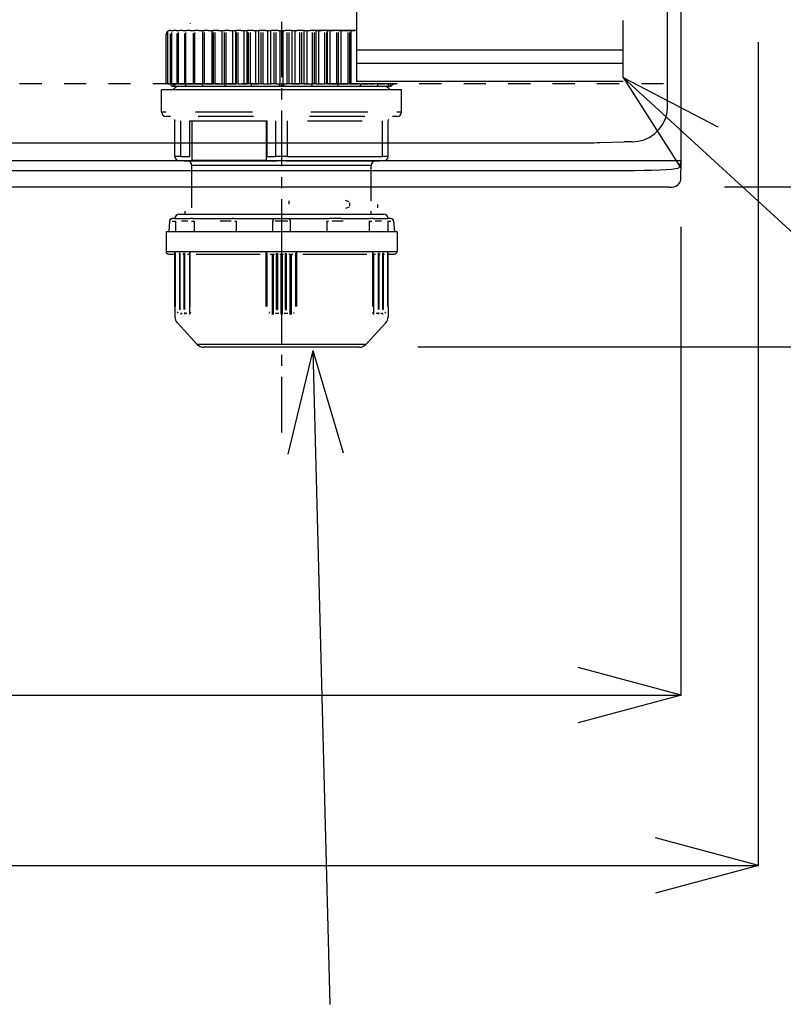
# Model space of a CAD drawing. Units: millimetres. Extents: x 0 to 3922, y 0 to 1202.
# Drawn here: x 2964 to 3050, y 289 to 400 of the extents above; entities that cross this region are included whole.
import ezdxf

# ---------------------------------------------------------------- set-up
doc = ezdxf.new("R2010")
doc.units = ezdxf.units.MM
doc.linetypes.add('CENTER1', pattern=[10, 6.25, -1.25, 1.25, -1.25])
doc.linetypes.add('DASHED2', pattern=[5, 2.5, -2.5])

msp = doc.modelspace()

# ---------------------------------------------------------------- linework, layer by layer
at = {"linetype": 'Continuous'}
for p, q in [((3038.02, 384.29), (3038.02, 420.91)), ((3036.5, 390.02), (3036.5, 419.35)), ((3001.52, 394.87), (3001.52, 402.37)), ((2982.74, 399.4), (2982.74, 399.33)), ((3031.52, 394.87), (3031.52, 399.68)), ((2980.04, 392.57), (2980.04, 398.07)), ((2980.24, 392.57), (2980.24, 398.47)), ((2980.54, 398.57), (2980.88, 398.57)), ((2980.55, 392.57), (2980.55, 398.19)), ((2980.68, 392.57), (2980.68, 398.33)), ((2981.16, 398.57), (2980.88, 398.57)), ((2981.16, 398.57), (2981.55, 398.57)), ((2981.28, 392.57), (2981.28, 398.21)), ((2981.42, 392.57), (2981.42, 398.33)), ((2981.89, 398.57), (2981.55, 398.57)), ((2981.89, 398.57), (2982.35, 398.57)), ((2982.14, 392.57), (2982.14, 398.23)), ((2982.28, 392.57), (2982.28, 398.33)), ((2982.75, 398.57), (2982.36, 398.57)), ((2982.75, 398.57), (2983.2, 398.57)), ((2983.11, 392.57), (2983.11, 398.26)), ((2983.2, 398.53), (2983.2, 398.57)), ((2983.2, 398.57), (2983.28, 398.57)), ((2983.27, 392.57), (2983.27, 398.33)), ((2983.72, 398.57), (2983.28, 398.57)), ((2983.72, 398.57), (2984.16, 398.57)), ((2983.89, 398.57), (2983.89, 398.6)), ((2984.16, 392.57), (2984.16, 398.57)), ((2984.16, 398.57), (2984.31, 398.57)), ((2984.19, 392.57), (2984.19, 398.28)), ((2984.79, 398.57), (2984.31, 398.57)), ((2984.36, 392.57), (2984.36, 398.33)), ((2984.79, 398.57), (2985.21, 398.57)), ((2985.21, 392.57), (2985.21, 398.57)), ((2985.21, 398.57), (2985.43, 398.57)), ((2985.36, 392.57), (2985.36, 398.3)), ((2985.95, 398.57), (2985.43, 398.57)), ((2985.55, 392.57), (2985.55, 398.33)), ((2985.95, 398.57), (2986.35, 398.57)), ((2986.35, 392.57), (2986.35, 398.57)), ((2986.35, 398.57), (2986.64, 398.57)), ((2986.62, 392.57), (2986.62, 398.32)), ((2987.19, 398.57), (2986.64, 398.57)), ((2986.81, 392.57), (2986.81, 398.33)), ((2987.19, 398.57), (2987.56, 398.57)), ((2987.56, 398.57), (2987.88, 398.57)), ((2987.56, 392.57), (2987.56, 398.57)), ((2987.91, 398.57), (2987.88, 398.57)), ((2987.88, 392.57), (2987.88, 398.57)), ((2988.5, 398.57), (2987.91, 398.57)), ((2987.95, 392.57), (2987.95, 398.33)), ((2988.15, 392.57), (2988.15, 398.33)), ((2988.5, 398.57), (2988.83, 398.57)), ((2988.83, 398.57), (2989.17, 398.57)), ((2988.83, 392.57), (2988.83, 398.57)), ((2989.25, 398.57), (2989.17, 398.57)), ((2989.17, 392.57), (2989.17, 398.57)), ((2989.85, 398.57), (2989.25, 398.57)), ((2989.33, 392.57), (2989.33, 398.33)), ((2989.54, 392.57), (2989.54, 398.33)), ((2989.85, 398.57), (2990.15, 398.57)), ((2990.15, 398.57), (2990.49, 398.57)), ((2990.15, 392.57), (2990.15, 398.57)), ((2990.62, 398.57), (2990.49, 398.57)), ((2990.49, 392.57), (2990.49, 398.57)), ((2991.24, 398.57), (2990.62, 398.57)), ((2990.76, 392.57), (2990.76, 398.33)), ((2990.97, 392.57), (2990.97, 398.33)), ((2991.24, 398.57), (2991.5, 398.57)), ((2991.5, 398.57), (2991.85, 398.57)), ((2991.5, 392.57), (2991.5, 398.57)), ((2992.02, 398.57), (2991.85, 398.57)), ((2991.85, 392.57), (2991.85, 398.57)), ((2992.65, 398.57), (2992.02, 398.57)), ((2992.2, 392.57), (2992.2, 398.33)), ((2992.42, 392.57), (2992.42, 398.33)), ((2992.65, 398.57), (2992.87, 398.57)), ((2992.87, 398.57), (2993.22, 398.57)), ((2992.87, 392.57), (2992.87, 398.57)), ((2993.22, 398.57), (2993.44, 398.57)), ((2993.22, 392.57), (2993.22, 398.57)), ((2994.06, 398.57), (2993.44, 398.57)), ((2993.66, 392.57), (2993.66, 398.33)), ((2993.88, 392.57), (2993.88, 398.33)), ((2994.23, 398.57), (2994.06, 398.57)), ((2994.23, 398.57), (2994.58, 398.57)), ((2994.23, 392.57), (2994.23, 398.57)), ((2994.58, 392.57), (2994.58, 398.57)), ((2994.58, 398.57), (2994.85, 398.57)), ((2995.46, 398.57), (2994.85, 398.57)), ((2995.11, 392.57), (2995.11, 398.33)), ((2995.33, 392.57), (2995.33, 398.33)), ((2995.59, 398.57), (2995.46, 398.57)), ((2995.59, 392.57), (2995.59, 398.57)), ((2995.59, 398.57), (2995.93, 398.57)), ((2995.93, 392.57), (2995.93, 398.57)), ((2995.93, 398.57), (2996.23, 398.57)), ((2996.29, 398.57), (2996.23, 398.57)), ((2996.29, 398.57), (2996.29, 398.6)), ((3001.52, 398.57), (2996.29, 398.57)), ((2996.54, 392.57), (2996.54, 398.33)), ((2996.75, 392.57), (2996.75, 398.33)), ((2996.92, 398.57), (2996.84, 398.57)), ((2996.92, 392.57), (2996.92, 398.57)), ((2996.92, 398.57), (2997.18, 398.57)), ((2997.18, 398.57), (2997.25, 398.57)), ((2997.25, 392.57), (2997.25, 398.57)), ((2997.25, 398.57), (2997.59, 398.57)), ((2998.17, 398.57), (2997.59, 398.57)), ((2997.93, 392.57), (2997.93, 398.33)), ((2998.14, 392.57), (2998.14, 398.33)), ((2998.2, 398.57), (2998.17, 398.57)), ((2998.2, 392.57), (2998.2, 398.57)), ((2998.2, 398.57), (2998.52, 398.57)), ((2998.52, 392.57), (2998.52, 398.57)), ((2998.52, 398.57), (2998.89, 398.57)), ((2999.43, 398.57), (2998.89, 398.57)), ((2999.27, 392.57), (2999.27, 398.33)), ((2999.45, 398.57), (2999.74, 398.57)), ((2999.46, 392.57), (2999.46, 398.32)), ((2999.74, 392.57), (2999.74, 398.57)), ((2999.74, 398.57), (3000.13, 398.57)), ((3000.13, 398.57), (3000.65, 398.57)), ((3000.54, 392.57), (3000.54, 398.33)), ((3000.65, 398.57), (3000.87, 398.57)), ((3000.72, 392.57), (3000.72, 398.3)), ((3000.87, 398.57), (3001.29, 398.57)), ((3000.87, 392.57), (3000.87, 398.57)), ((3046.74, 304.54), (3046.74, 397.25)), ((3001.45, 396.37), (3031.52, 396.37)), ((3001.52, 394.87), (3031.52, 394.87)), ((3001.52, 392.88), (3001.52, 394.87)), ((3031.52, 393.25), (3031.52, 394.87)), ((2980.24, 392.57), (2980.04, 392.57)), ((2980.24, 392.57), (2980.54, 392.57)), ((2980.54, 392.56), (2980.83, 392.56)), ((2980.55, 392.57), (2980.68, 392.57)), ((2980.68, 392.57), (2980.83, 392.57)), ((2980.83, 392.57), (2980.95, 392.57)), ((2980.83, 392.56), (2980.83, 392.27)), ((2980.97, 392.57), (2981.28, 392.57)), ((2981.32, 392.56), (2980.97, 392.56)), ((2981.28, 392.57), (2981.42, 392.57)), ((2982.17, 392.56), (2981.32, 392.56)), ((2981.42, 392.57), (2982.14, 392.57)), ((2982.14, 392.57), (2982.17, 392.57)), ((2982.21, 392.56), (2982.17, 392.56)), ((2982.22, 392.57), (2982.28, 392.57)), ((2982.61, 392.56), (2982.22, 392.56)), ((2982.28, 392.57), (2982.61, 392.57)), ((2982.61, 392.57), (2983.11, 392.57)), ((2984.02, 392.56), (2982.61, 392.56)), ((2983.11, 392.57), (2983.27, 392.57)), ((2983.27, 392.57), (2984.02, 392.57)), ((2984.02, 392.57), (2984.16, 392.57)), ((2984.11, 392.56), (2984.19, 392.56)), ((2984.16, 392.57), (2984.19, 392.57)), ((2984.21, 392.56), (2984.19, 392.56)), ((2984.36, 392.57), (2984.21, 392.57)), ((2984.62, 392.56), (2984.21, 392.56)), ((2984.36, 392.57), (2984.62, 392.57)), ((2984.62, 392.57), (2985.21, 392.57)), ((2985.76, 392.56), (2984.62, 392.56)), ((2985.21, 392.57), (2985.36, 392.57)), ((2985.55, 392.57), (2985.36, 392.57)), ((2985.55, 392.57), (2986.35, 392.57)), ((2986.35, 392.57), (2986.62, 392.57)), ((2986.78, 392.56), (2986.64, 392.56)), ((2986.8, 392.57), (2986.78, 392.57)), ((2987.19, 392.56), (2986.8, 392.56)), ((2986.81, 392.57), (2987.56, 392.57)), ((2988, 392.56), (2987.19, 392.56)), ((2987.56, 392.57), (2987.88, 392.57)), ((2987.95, 392.57), (2987.88, 392.57)), ((2988.15, 392.57), (2987.95, 392.57)), ((2988.15, 392.57), (2988.83, 392.57)), ((2988.83, 392.57), (2989.17, 392.57)), ((2989.33, 392.57), (2989.17, 392.57)), ((2989.54, 392.57), (2989.33, 392.57)), ((2989.54, 392.57), (2989.58, 392.57)), ((2989.79, 392.56), (2989.58, 392.56)), ((2989.82, 392.56), (2989.79, 392.56)), ((2989.82, 392.57), (2990.15, 392.57)), ((2989.82, 392.56), (2990.17, 392.56)), ((2990.15, 392.57), (2990.49, 392.57)), ((2990.59, 392.56), (2990.17, 392.56)), ((2990.76, 392.57), (2990.49, 392.57)), ((2990.97, 392.57), (2990.76, 392.57)), ((2990.97, 392.57), (2991.5, 392.57)), ((2991.5, 392.57), (2991.85, 392.57)), ((2992.2, 392.57), (2991.85, 392.57)), ((2992.42, 392.57), (2992.2, 392.57)), ((2992.42, 392.57), (2992.87, 392.57)), ((2992.74, 392.56), (2993.03, 392.56)), ((2992.87, 392.57), (2993.03, 392.57)), ((2993.03, 392.56), (2993.03, 392.27)), ((2993.06, 392.56), (2993.03, 392.56)), ((2993.06, 392.57), (2993.22, 392.57)), ((2993.06, 392.56), (2993.06, 392.27)), ((2993.06, 392.56), (2993.34, 392.56)), ((2993.22, 392.57), (2993.66, 392.57)), ((2993.88, 392.57), (2993.66, 392.57)), ((2994.23, 392.57), (2993.88, 392.57)), ((2994.23, 392.57), (2994.58, 392.57)), ((2994.58, 392.57), (2995.11, 392.57)), ((2995.33, 392.57), (2995.11, 392.57)), ((2995.59, 392.57), (2995.33, 392.57)), ((2995.91, 392.56), (2995.49, 392.56)), ((2995.59, 392.57), (2995.93, 392.57)), ((2995.91, 392.56), (2996.26, 392.56)), ((2995.93, 392.57), (2996.29, 392.57)), ((2996.29, 392.56), (2996.5, 392.56)), ((2996.5, 392.57), (2996.54, 392.57)), ((2996.75, 392.57), (2996.54, 392.57)), ((2996.92, 392.57), (2996.75, 392.57)), ((2996.92, 392.57), (2997.25, 392.57)), ((2997.25, 392.57), (2997.93, 392.57)), ((2998.14, 392.57), (2997.93, 392.57)), ((2998.89, 392.56), (2998.08, 392.56)), ((2998.2, 392.57), (2998.14, 392.57)), ((2998.2, 392.57), (2998.52, 392.57)), ((2998.52, 392.57), (2999.27, 392.57)), ((2999.28, 392.56), (2998.89, 392.56)), ((2999.3, 392.56), (2999.28, 392.56)), ((2999.43, 392.57), (2999.3, 392.57)), ((2999.3, 392.56), (2999.45, 392.56)), ((2999.46, 392.57), (2999.74, 392.57)), ((2999.74, 392.57), (3000.54, 392.57)), ((3001.47, 392.56), (3000.32, 392.56)), ((3000.72, 392.57), (3000.54, 392.57)), ((3000.72, 392.57), (3000.87, 392.57)), ((3000.87, 392.57), (3001.47, 392.57)), ((3001.45, 392.87), (3031.52, 392.87)), ((3001.47, 392.57), (3001.72, 392.57)), ((3001.87, 392.56), (3001.47, 392.56)), ((3001.89, 392.57), (3001.72, 392.57)), ((3001.89, 392.56), (3001.97, 392.56)), ((3001.9, 392.57), (3001.93, 392.57)), ((3001.93, 392.57), (3002.07, 392.57)), ((3002.07, 392.57), (3002.82, 392.57)), ((3003.47, 392.56), (3002.07, 392.56)), ((3002.98, 392.57), (3002.82, 392.57)), ((3002.98, 392.57), (3003.47, 392.57)), ((3003.8, 392.57), (3003.47, 392.57)), ((3003.86, 392.56), (3003.47, 392.56)), ((3003.86, 392.57), (3003.8, 392.57)), ((3003.91, 392.56), (3003.87, 392.56)), ((3003.95, 392.57), (3003.91, 392.57)), ((3004.76, 392.56), (3003.91, 392.56)), ((3003.95, 392.57), (3004.67, 392.57)), ((3004.76, 392.57), (3004.67, 392.57)), ((3004.8, 392.57), (3004.76, 392.57)), ((3005.11, 392.56), (3004.76, 392.56)), ((3004.8, 392.57), (3005.11, 392.57)), ((3005.4, 392.57), (3005.13, 392.57)), ((3005.26, 392.56), (3005.26, 392.27)), ((3005.26, 392.56), (3005.54, 392.56)), ((3005.53, 392.57), (3005.4, 392.57)), ((3005.54, 392.57), (3005.84, 392.57)), ((3006.04, 392.57), (3005.84, 392.57)), ((3031.52, 393.25), (3080.85, 348.05)), ((3031.52, 393.25), (3042.16, 387.71)), ((3031.52, 393.25), (3037.97, 383.13)), ((3006.54, 391.87), (2979.54, 391.87)), ((2979.54, 389.37), (2979.54, 391.87)), ((2981.24, 392.27), (2980.83, 392.27)), ((2981.59, 392.27), (2981.25, 392.27)), ((2982.44, 392.27), (2981.59, 392.27)), ((2982.79, 392.27), (2982.47, 392.27)), ((2983.85, 392.27), (2982.81, 392.27)), ((2984.39, 392.27), (2983.87, 392.27)), ((2984.41, 392.27), (2984.39, 392.27)), ((2985.54, 392.27), (2984.41, 392.27)), ((2985.56, 392.27), (2985.54, 392.27)), ((2986.92, 392.27), (2985.56, 392.27)), ((2986.95, 392.27), (2986.92, 392.27)), ((2987.01, 392.27), (2986.95, 392.27)), ((2987.73, 392.27), (2987.01, 392.27)), ((2987.75, 392.27), (2987.73, 392.27)), ((2989.87, 392.27), (2987.75, 392.27)), ((2989.89, 392.27), (2989.87, 392.27)), ((2990.28, 392.27), (2989.89, 392.27)), ((2990.31, 392.27), (2990.28, 392.27)), ((2993.03, 392.27), (2990.31, 392.27)), ((2993.06, 392.27), (2993.03, 392.27)), ((2995.77, 392.27), (2993.06, 392.27)), ((2995.8, 392.27), (2995.77, 392.27)), ((2996.19, 392.27), (2995.8, 392.27)), ((2996.22, 392.27), (2996.19, 392.27)), ((2998.33, 392.27), (2996.22, 392.27)), ((2998.35, 392.27), (2998.33, 392.27)), ((2999.08, 392.27), (2998.35, 392.27)), ((2999.14, 392.27), (2999.08, 392.27)), ((2999.16, 392.27), (2999.14, 392.27)), ((3000.53, 392.27), (2999.16, 392.27)), ((3000.55, 392.27), (3000.53, 392.27)), ((3001.67, 392.27), (3000.55, 392.27)), ((3001.69, 392.27), (3001.67, 392.27)), ((3002.21, 392.27), (3001.69, 392.27)), ((3003.28, 392.27), (3002.23, 392.27)), ((3003.61, 392.27), (3003.28, 392.27)), ((3004.5, 392.27), (3003.64, 392.27)), ((3004.84, 392.27), (3004.5, 392.27)), ((3005.26, 392.27), (3004.84, 392.27)), ((3006.54, 389.37), (3006.54, 391.87)), ((2980.06, 389.37), (2979.54, 389.37)), ((2989.76, 389.37), (2983.34, 389.37)), ((3002.74, 389.37), (2996.32, 389.37)), ((3006.54, 389.37), (3006.02, 389.37)), ((3036.26, 388.65), (3036.44, 389.33)), ((3036.44, 389.33), (3036.5, 390.02)), ((2980.54, 388.87), (2980.04, 388.87)), ((2981.04, 384.37), (2981.04, 388.37)), ((2981.69, 384.37), (2981.69, 388.37)), ((2982.71, 384.37), (2982.71, 388.37)), ((2982.71, 388.37), (2983.95, 388.37)), ((2982.98, 383.97), (2982.98, 388.37)), ((2989.88, 388.87), (2983.7, 388.87)), ((2983.95, 388.37), (2990.13, 388.37)), ((2990.13, 388.37), (2991.3, 388.37)), ((2991.3, 388.37), (2991.3, 383.97)), ((2991.3, 388.37), (2991.37, 388.37)), ((2991.37, 388.37), (2991.37, 384.37)), ((2992.4, 384.37), (2992.4, 388.37)), ((2993.69, 384.37), (2993.69, 388.37)), ((2995.95, 388.37), (3002.13, 388.37)), ((3002.38, 388.87), (2996.2, 388.87)), ((3004.4, 384.37), (3004.4, 388.37)), ((3005.04, 384.37), (3005.04, 388.37)), ((3006.04, 388.87), (3005.54, 388.87)), ((3035.56, 387.45), (3035.96, 388.02)), ((3035.96, 388.02), (3036.26, 388.65)), ((3034.5, 386.56), (3035.07, 386.96)), ((3035.07, 386.96), (3035.56, 387.45)), ((2764.52, 385.91), (3026.29, 385.91)), ((3026.29, 385.91), (3026.29, 385.91)), ((3026.29, 385.91), (3026.81, 385.91)), ((3026.81, 385.91), (3027.32, 385.91)), ((3027.32, 385.91), (3027.79, 385.91)), ((3027.79, 385.91), (3028.22, 385.92)), ((3028.22, 385.92), (3028.59, 385.93)), ((3028.59, 385.93), (3028.89, 385.93)), ((3028.89, 385.93), (3031.63, 386.02)), ((3028.89, 385.93), (3028.89, 385.93)), ((3031.68, 386.02), (3031.63, 386.02)), ((3031.74, 386.02), (3031.68, 386.02)), ((3031.81, 386.02), (3031.74, 386.02)), ((3031.89, 386.02), (3031.81, 386.02)), ((3031.98, 386.02), (3031.89, 386.02)), ((3032.06, 386.02), (3031.98, 386.02)), ((3032.06, 386.02), (3032.06, 386.02)), ((3032.5, 386.02), (3032.06, 386.02)), ((3032.5, 386.02), (3033.19, 386.08)), ((3032.5, 386.02), (3032.5, 386.02)), ((3033.19, 386.08), (3033.86, 386.26)), ((3033.86, 386.26), (3034.5, 386.56)), ((2740.04, 383.91), (3036.01, 383.91)), ((2981.69, 384.37), (2981.04, 384.37)), ((2982.04, 383.87), (2981.54, 383.87)), ((2981.69, 384.37), (2982.71, 384.37)), ((2982.04, 383.87), (2992.54, 383.87)), ((2982.98, 383.97), (2991.3, 383.97)), ((2991.37, 384.37), (2992.4, 384.37)), ((2993.69, 384.37), (2992.4, 384.37)), ((2993.54, 383.87), (2992.54, 383.87)), ((2993.54, 383.87), (3004.04, 383.87)), ((2993.69, 384.37), (3004.4, 384.37)), ((3004.54, 383.87), (3004.04, 383.87)), ((3005.04, 384.37), (3004.4, 384.37)), ((3036.01, 383.91), (3038.02, 383.91)), ((3038.02, 383.9), (3037.76, 383.11)), ((3038, 381.93), (3038.02, 383.9)), ((3038.02, 383.91), (3038.02, 384.29)), ((3038.02, 383.91), (3038.02, 383.91)), ((3038.02, 383.9), (3038.02, 383.91)), ((3038.02, 383.91), (3038.02, 383.91)), ((3038.02, 383.91), (3038.02, 383.91)), ((3038.02, 383.9), (3038.02, 383.9)), ((3038.02, 383.9), (3038.02, 383.9)), ((3038.02, 383.9), (3038.02, 383.9)), ((3038.02, 383.9), (3038.02, 383.9)), ((3038.02, 383.9), (3038.02, 383.9)), ((3038.02, 383.9), (3038.02, 383.9)), ((3038.02, 383.9), (3038.02, 383.9)), ((2744.29, 382.81), (3031.76, 382.81)), ((3003.14, 383.37), (2982.94, 383.37)), ((2982.94, 378.59), (2982.94, 383.37)), ((3003.14, 379.34), (3003.14, 383.37)), ((3031.76, 382.81), (3031.76, 382.81)), ((3031.76, 382.81), (3032.8, 382.81)), ((3032.8, 382.81), (3033.81, 382.82)), ((3033.81, 382.82), (3034.76, 382.85)), ((3034.76, 382.85), (3035.62, 382.88)), ((3035.62, 382.88), (3036.36, 382.92)), ((3036.36, 382.92), (3036.96, 382.96)), ((3036.96, 382.96), (3037.4, 383.01)), ((3037.4, 383.01), (3037.67, 383.07)), ((3037.67, 383.07), (3037.76, 383.11)), ((3038, 381.93), (3038, 381.93)), ((3036.73, 380.91), (2739.32, 380.91)), ((3136.39, 380.91), (3042.91, 380.91)), ((2993.91, 378.99), (2993.91, 379.39)), ((3000.66, 379.27), (3000.24, 379.43)), ((3000.71, 378.78), (3000.71, 379.17)), ((2982.19, 377.89), (2982.19, 378.23)), ((3000.66, 378.68), (3000.24, 378.52)), ((3003.14, 377.89), (3003.14, 378.23)), ((3003.89, 378.59), (3003.89, 378.98)), ((2980.42, 377.11), (2980.34, 375.89)), ((2980.42, 377.11), (2980.44, 377.11)), ((2981.06, 377.39), (2980.74, 377.39)), ((2980.74, 377.09), (2981.08, 377.09)), ((2981.06, 377.39), (2982.04, 377.39)), ((2981.08, 377.09), (2981.08, 375.89)), ((2981.54, 377.89), (3004.54, 377.89)), ((2981.77, 377.11), (2982.49, 377.11)), ((2982.04, 377.39), (2982.74, 377.39)), ((2983.02, 377.39), (2982.74, 377.39)), ((2982.89, 377.09), (2983.19, 377.09)), ((2983.02, 377.39), (2986.29, 377.39)), ((2983.19, 377.09), (2983.19, 375.89)), ((2986.12, 377.11), (2987.36, 377.11)), ((2986.29, 377.39), (2987.5, 377.39)), ((2987.66, 377.39), (2987.5, 377.39)), ((2987.66, 377.39), (2992.34, 377.39)), ((2987.76, 377.09), (2987.93, 377.09)), ((2987.93, 377.09), (2987.93, 375.89)), ((2992.04, 375.89), (2992.04, 377.09)), ((2992.32, 377.11), (2993.76, 377.11)), ((2992.34, 377.39), (2993.74, 377.39)), ((2993.74, 377.39), (2998.43, 377.39)), ((2994.04, 375.89), (2994.04, 377.09)), ((2998.15, 377.09), (2998.15, 375.89)), ((2998.15, 377.09), (2998.33, 377.09)), ((2998.59, 377.39), (2998.43, 377.39)), ((2999.8, 377.39), (2998.59, 377.39)), ((2998.72, 377.11), (2999.96, 377.11)), ((2999.8, 377.39), (3003.07, 377.39)), ((3002.9, 377.09), (3003.19, 377.09)), ((3002.9, 377.09), (3002.9, 375.89)), ((3003.34, 377.39), (3003.07, 377.39)), ((3003.34, 377.39), (3004.05, 377.39)), ((3003.59, 377.11), (3004.31, 377.11)), ((3004.05, 377.39), (3005.02, 377.39)), ((3005, 377.09), (3005, 375.89)), ((3005, 377.09), (3005.34, 377.09)), ((3005.34, 377.39), (3005.02, 377.39)), ((3005.64, 377.11), (3005.66, 377.11)), ((3005.66, 377.11), (3005.74, 375.89)), ((2980.34, 375.89), (2980.04, 375.89)), ((2980.04, 375.89), (2980.04, 373.69)), ((2980.36, 375.89), (2980.34, 375.89)), ((2980.66, 375.89), (2980.36, 375.89)), ((2981.67, 375.89), (2980.66, 375.89)), ((2981.7, 375.89), (2981.67, 375.89)), ((2982.42, 375.89), (2981.7, 375.89)), ((2982.82, 375.89), (2982.42, 375.89)), ((2985.95, 375.89), (2982.82, 375.89)), ((2986.08, 375.89), (2985.95, 375.89)), ((2987.32, 375.89), (2986.08, 375.89)), ((2987.72, 375.89), (2987.32, 375.89)), ((2992.04, 375.89), (2987.72, 375.89)), ((2992.32, 375.89), (2992.04, 375.89)), ((2993.76, 375.89), (2992.32, 375.89)), ((2994.04, 375.89), (2993.76, 375.89)), ((2998.37, 375.89), (2994.04, 375.89)), ((2998.76, 375.89), (2998.37, 375.89)), ((3000, 375.89), (2998.76, 375.89)), ((3003.26, 375.89), (3000, 375.89)), ((3003.66, 375.89), (3003.26, 375.89)), ((3004.38, 375.89), (3003.66, 375.89)), ((3004.41, 375.89), (3004.38, 375.89)), ((3005.42, 375.89), (3004.41, 375.89)), ((3005.72, 375.89), (3005.42, 375.89)), ((3005.74, 375.89), (3005.72, 375.89)), ((3006.04, 375.89), (3005.74, 375.89)), ((3006.04, 375.89), (3006.04, 373.69)), ((3038.02, 323.72), (3038.02, 376.47)), ((2980.04, 373.69), (3006.04, 373.69)), ((2980.34, 373.39), (2981.04, 373.39)), ((2981.04, 373.39), (2981.04, 373.57)), ((2981.04, 367.47), (2981.04, 373.39)), ((2981.1, 367.47), (2981.1, 373.54)), ((2981.46, 373.39), (2981.57, 373.39)), ((2981.57, 367.13), (2981.57, 373.52)), ((2981.64, 367.13), (2981.64, 373.49)), ((2981.94, 373.39), (2982.06, 373.39)), ((2982.06, 367.13), (2982.06, 373.51)), ((2982.14, 367.13), (2982.14, 373.49)), ((2982.46, 373.39), (2982.67, 373.39)), ((2982.67, 373.39), (2982.71, 373.39)), ((2982.67, 373.39), (2982.67, 366.6)), ((2982.71, 367.47), (2982.71, 373.55)), ((2982.76, 367.47), (2982.76, 373.57)), ((2983.44, 373.39), (2990.64, 373.39)), ((2991.32, 367.47), (2991.32, 373.57)), ((2991.42, 367.47), (2991.42, 373.54)), ((2991.77, 373.39), (2992.24, 373.39)), ((2991.97, 373.39), (2991.97, 366.59)), ((2992.1, 373.39), (2992.1, 366.6)), ((2992.47, 367.13), (2992.47, 373.49)), ((2992.61, 367.13), (2992.61, 373.49)), ((2992.84, 373.39), (2993.24, 373.39)), ((2992.97, 373.39), (2992.97, 366.62)), ((2993.11, 373.39), (2993.11, 366.62)), ((2993.47, 367.13), (2993.47, 373.49)), ((2993.61, 367.13), (2993.61, 373.49)), ((2993.84, 373.39), (2994.31, 373.39)), ((2993.98, 373.39), (2993.98, 366.6)), ((2994.11, 373.39), (2994.11, 366.59)), ((2994.66, 367.47), (2994.66, 373.54)), ((2994.76, 367.47), (2994.76, 373.57)), ((2995.44, 373.39), (3002.64, 373.39)), ((3003.32, 367.47), (3003.32, 373.57)), ((3003.37, 367.47), (3003.37, 373.55)), ((3003.37, 373.39), (3003.41, 373.39)), ((3003.41, 373.39), (3003.62, 373.39)), ((3003.41, 373.39), (3003.41, 366.6)), ((3003.94, 367.13), (3003.94, 373.49)), ((3004.02, 367.13), (3004.02, 373.51)), ((3004.02, 373.39), (3004.14, 373.39)), ((3004.44, 367.13), (3004.44, 373.49)), ((3004.52, 367.13), (3004.52, 373.52)), ((3004.52, 373.39), (3004.62, 373.39)), ((3004.99, 367.47), (3004.99, 373.54)), ((3005.04, 373.39), (3005.04, 373.57)), ((3005.04, 373.39), (3005.74, 373.39)), ((3005.04, 367.47), (3005.04, 373.39)), ((2981.04, 367.47), (2981.04, 366.32)), ((3005.04, 367.47), (3005.04, 366.32)), ((2981.68, 366.73), (2981.86, 366.73)), ((2981.68, 366.7), (2981.68, 366.59)), ((2982.12, 366.81), (2982.12, 366.62)), ((2982.17, 366.73), (2982.38, 366.73)), ((2982.77, 366.73), (2982.8, 366.73)), ((2991.61, 366.73), (2991.65, 366.73)), ((2992.35, 366.73), (2992.74, 366.73)), ((2993.35, 366.73), (2993.74, 366.73)), ((2994.43, 366.73), (2994.47, 366.73)), ((3003.29, 366.73), (3003.31, 366.73)), ((3003.71, 366.73), (3003.91, 366.73)), ((3003.96, 366.81), (3003.96, 366.62)), ((3004.22, 366.73), (3004.4, 366.73)), ((3004.41, 366.7), (3004.41, 366.59)), ((2983.54, 363.21), (2981.31, 365.64)), ((3002.54, 363.21), (3004.78, 365.64)), ((3002.54, 363.21), (2983.54, 363.21)), ((3001.8, 362.89), (2984.28, 362.89)), ((2996.55, 362.52), (2993.75, 350.85)), ((2996.55, 362.52), (2998.47, 288.91)), ((2996.55, 362.52), (2999.96, 351.01)), ((3156.23, 362.89), (3008.4, 362.89)), ((3038.02, 323.72), (3026.43, 326.82)), ((2738.06, 323.72), (3038.02, 323.72)), ((3038.02, 323.72), (3026.43, 320.61)), ((3046.74, 304.54), (3035.15, 307.64)), ((2738.06, 304.54), (3046.74, 304.54)), ((3046.74, 304.54), (3035.15, 301.43))]:
    msp.add_line(p, q, dxfattribs=at)
at = {"linetype": 'CENTER1'}
msp.add_line((2993.04, 409.55), (2993.04, 352.37), dxfattribs=at)
at = {"linetype": 'DASHED2'}
msp.add_line((3036.05, 392.57), (2743.02, 392.57), dxfattribs=at)
at = {"linetype": 'Continuous'}
for centre, radius, start, end in [((2980.54, 398.07), 0.5, 153.5424, 180), ((2980.54, 398.07), 0.5, 126.8699, 153.5424), ((2980.54, 398.07), 0.5, 90, 126.8699), ((2985.66, 398.3), 0.296, 174.9045, 180.0769), ((3000.43, 398.3), 0.296, 359.9231, 5.0955), ((2980.83, 392.56), 0.285, 180, 270), ((2981.24, 392.56), 0.285, 180, 270), ((2982.46, 392.56), 0.285, 180, 270), ((2984.39, 392.56), 0.285, 180, 270), ((2986.92, 392.56), 0.285, 180, 270), ((2989.87, 392.56), 0.285, 180, 270), ((2993.03, 392.56), 0.285, 180, 270), ((2993.06, 392.56), 0.285, 270, 0), ((2996.22, 392.56), 0.285, 270, 0), ((2999.16, 392.56), 0.285, 270, 0), ((3001.69, 392.56), 0.285, 270, 0), ((3003.63, 392.56), 0.285, 270, 360), ((3004.84, 392.56), 0.285, 270, 360), ((3005.26, 392.56), 0.285, 270, 0), ((2981.59, 391.32), 0.95, 90, 144.6235), ((3004.5, 391.32), 0.95, 35.3765, 90), ((2980.04, 389.37), 0.5, 180, 270), ((3006.04, 389.37), 0.5, 270, 360), ((2980.54, 388.37), 0.5, 1.0605, 18.288), ((2980.46, 388.37), 0.586, 0.7867, 5.9317), ((2983.7, 389.13), 0.259, 262.5467, 269.9924), ((3002.38, 389.13), 0.259, 270.0076, 277.4533), ((3005.54, 388.37), 0.5, 161.712, 178.9395), ((3005.63, 388.37), 0.586, 174.0683, 179.2133), ((2981.54, 384.37), 0.5, 180, 270), ((2982.44, 383.37), 0.5, 360, 90), ((3003.64, 383.37), 0.5, 90, 180), ((3004.54, 384.37), 0.5, 270, 360), ((3036.98, 381.93), 1.01, 271.6955, 351.8532), ((3036.85, 381.94), 1.15, 352.0185, 359.2706), ((3036.67, 388.53), 7.62, 270.4698, 272.6175), ((2980.72, 377.09), 0.3, 90, 176.1859), ((2980.74, 377.09), 0.3, 133.1488, 176.2017), ((2980.74, 377.09), 0.299, 90.0086, 133.1477), ((2981.54, 377.39), 0.5, 90, 180), ((2992.34, 377.09), 0.3, 135, 180), ((2992.34, 377.09), 0.3, 90, 135), ((2993.74, 377.09), 0.3, 45, 90), ((2993.74, 377.09), 0.3, 0, 45), ((3004.54, 377.39), 0.5, 360, 90), ((3005.34, 377.09), 0.299, 46.8523, 89.9914), ((3005.36, 377.09), 0.3, 3.8141, 90), ((3005.34, 377.09), 0.3, 3.7983, 46.8512), ((2980.34, 373.69), 0.3, 180, 270), ((3005.74, 373.69), 0.3, 270, 360), ((2981.9, 366.56), 0.632, 114.3044, 117.7622), ((2992.63, 367.41), 0.317, 246.2999, 253.6214), ((2992.45, 367.44), 0.346, 285.3716, 292.4032), ((2993.63, 367.44), 0.346, 247.5957, 254.6271), ((2993.45, 367.41), 0.317, 286.3801, 293.7014), ((3004.18, 366.56), 0.632, 62.2379, 65.6957), ((2982.04, 366.32), 1, 180, 222.6188), ((2982.18, 367.54), 1.15, 220.3483, 225.0866), ((2982.05, 367.63), 1.05, 227.0395, 232.3769), ((2983.54, 367.1), 0.831, 201.3827, 206.6477), ((2992.35, 367.58), 1.01, 225.3927, 230.7713), ((2993.73, 367.58), 1.01, 309.2288, 314.6056), ((3002.55, 367.1), 0.827, 333.3397, 338.6298), ((3004.04, 367.63), 1.05, 307.6232, 312.9588), ((3003.91, 367.54), 1.15, 314.908, 319.657), ((3004.04, 366.32), 1, 317.3812, 0), ((2984.28, 363.89), 1, 222.6188, 270), ((3001.8, 363.89), 1, 270, 317.3812)]:
    msp.add_arc(centre, radius, start, end, dxfattribs=at)

doc.saveas('drawing.dxf')
